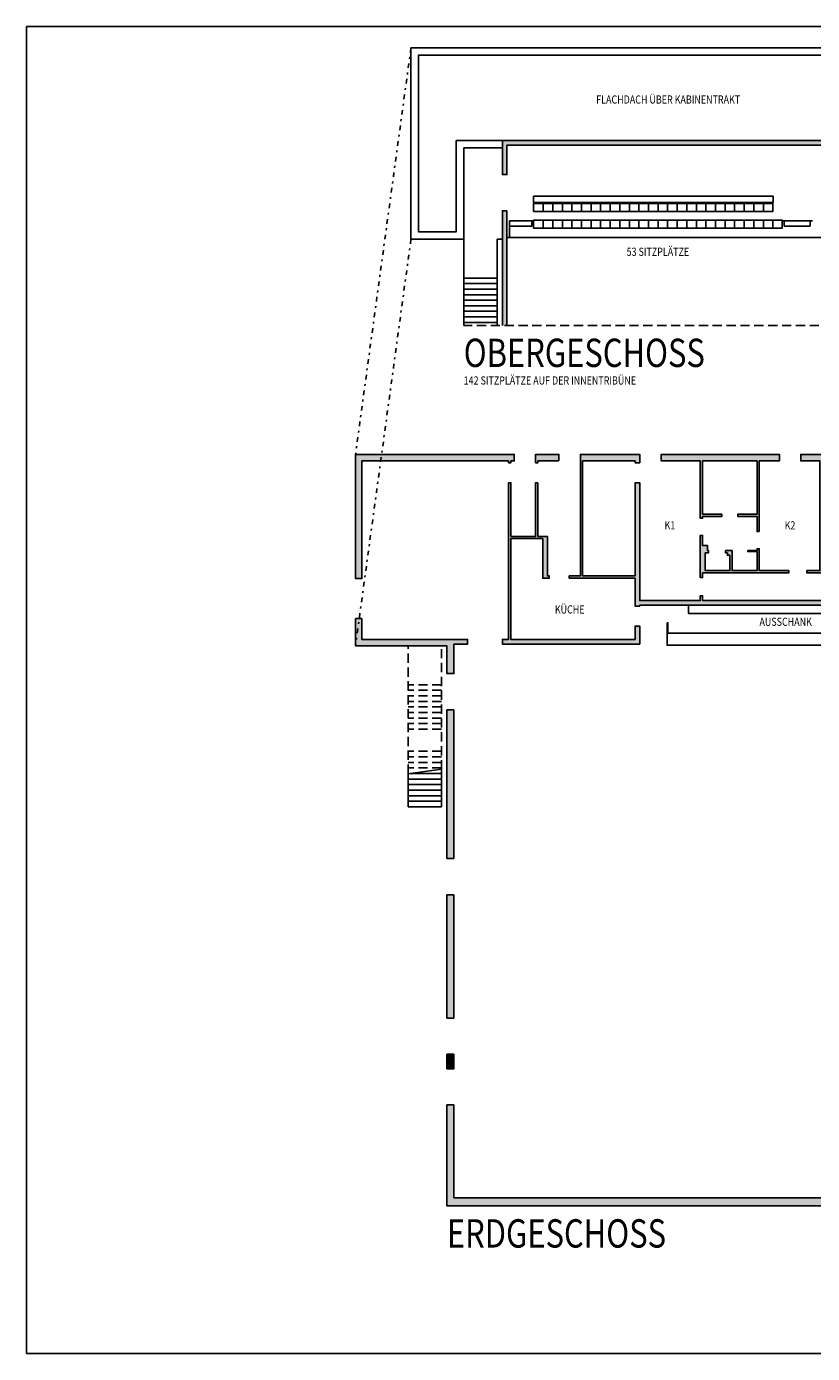
# Model space of a CAD drawing. Units: metres. Extents: x 257 to 646, y 274 to 381.
# Drawn here: x 440 to 482, y 274 to 346 of the extents above; entities that cross this region are included whole.
import ezdxf
from ezdxf.enums import TextEntityAlignment as Align

# ---------------------------------------------------------------- set-up
doc = ezdxf.new("R2010")
doc.units = ezdxf.units.M
doc.header["$LTSCALE"] = 0.25
doc.linetypes.add('STRICHPUNKT', pattern=[3, 1, -1, 0, -1])
doc.linetypes.add('VERDECKT', pattern=[3, 2, -1])
doc.layers.add('6', color=7, linetype='Continuous')
doc.layers.add('7', color=7, linetype='Continuous')
doc.styles.add('STIL12', font='txt')

msp = doc.modelspace()

# ---------------------------------------------------------------- hatches: boundary and pattern name
at = {"linetype": 'Continuous'}
h = msp.add_hatch(color=17, dxfattribs=at)
h.paths.add_polyline_path([(515.683, 343.041), (515.683, 343.749), (515.783, 343.749), (515.783, 343.041)], flags=16)
h.paths.add_polyline_path([(515.683, 342.141), (515.683, 343.041), (515.783, 343.041), (515.783, 342.146, -0.027842)], flags=0)
h.paths.add_polyline_path([(515.683, 341.241), (515.683, 342.141, -0.027842), (515.783, 342.135), (515.783, 341.241)], flags=0)
h.paths.add_polyline_path([(515.683, 340.349), (515.683, 341.241), (515.783, 341.241), (515.783, 340.349)], flags=0)
h.paths.add_polyline_path([(515.683, 343.749), (515.683, 340.349), (515.433, 340.349), (515.433, 343.749)], flags=0)
h.paths.add_polyline_path([(465.478, 339.284), (465.478, 337.692), (465.228, 337.692), (465.228, 339.534), (490.288, 339.534), (490.288, 344.549), (515.783, 344.549), (515.783, 340.349), (523.723, 340.349), (523.723, 339.999), (521.648, 339.999), (521.648, 337.469), (524.763, 337.469), (524.763, 340.349), (525.113, 340.349), (525.113, 329.539), (524.763, 329.539), (524.763, 332.379), (520.848, 332.379), (520.848, 332.499), (524.763, 332.499), (524.763, 337.349), (521.088, 337.349), (521.088, 336.449), (520.968, 336.449), (520.968, 337.349), (520.848, 337.349), (520.848, 337.469), (521.528, 337.469), (521.528, 339.999), (515.433, 339.999), (515.433, 344.199), (495.632, 344.199), (495.632, 339.469), (498.892, 339.469), (498.892, 343.279), (499.012, 343.279), (499.012, 339.284), (494.782, 339.284), (494.782, 339.469), (495.382, 339.469), (495.382, 344.199), (490.638, 344.199), (490.638, 339.469), (493.932, 339.469), (493.932, 339.284)], flags=0)
for points in [[(465.228, 329.539), (465.228, 335.737), (465.478, 335.737), (465.478, 329.539)], [(468.288, 322.208), (467.148, 322.208), (467.148, 322.108), (467.028, 322.108), (467.028, 322.558), (468.288, 322.558)]]:
    msp.add_hatch(color=17, dxfattribs=at).paths.add_polyline_path(points, flags=16)
at = {"layer": '7', "linetype": 'Continuous'}
for points in [[(457.288, 315.848), (457.288, 322.558), (465.868, 322.558), (465.868, 322.208), (465.688, 322.208), (465.688, 322.108), (465.568, 322.108), (465.568, 322.208), (457.638, 322.208), (457.638, 315.848)], [(472.406, 315.868), (468.842, 315.868), (468.842, 315.988), (469.448, 315.988), (469.448, 322.558), (472.656, 322.558), (472.656, 322.108), (472.406, 322.108), (472.406, 322.208), (469.568, 322.208), (469.568, 315.988), (472.406, 315.988), (472.406, 321.028), (472.656, 321.028), (472.656, 314.658), (475.931, 314.658), (475.931, 314.918), (476.051, 314.918), (476.051, 314.658), (486.973, 314.658), (486.973, 314.408), (472.656, 314.408), (472.656, 314.358), (472.406, 314.358)], [(479.119, 322.208), (479.119, 318.388), (478.999, 318.388), (478.999, 319.208), (477.95, 319.208), (477.95, 319.328), (478.999, 319.328), (478.999, 322.208), (476.051, 322.208), (476.051, 319.328), (477.1, 319.328), (477.1, 319.208), (476.051, 319.208), (476.051, 319.108), (475.931, 319.108), (475.931, 322.208), (473.816, 322.208), (473.816, 322.558), (480.203, 322.558), (480.203, 322.208)], [(483.344, 316.158), (481.694, 316.158), (481.694, 316.278), (482.394, 316.278), (482.394, 322.208), (481.363, 322.208), (481.363, 322.558), (483.669, 322.558), (483.669, 322.208), (482.644, 322.208), (482.644, 316.278), (483.344, 316.278)], [(465.568, 312.558), (465.568, 321.028), (465.688, 321.028), (465.688, 318.128), (467.028, 318.128), (467.028, 321.028), (467.148, 321.028), (467.148, 318.128), (467.662, 318.128), (467.662, 315.988), (467.762, 315.988), (467.762, 315.868), (467.412, 315.868), (467.412, 318.008), (465.688, 318.008), (465.688, 312.558), (472.406, 312.558), (472.406, 313.278), (472.656, 313.278), (472.656, 312.308), (465.228, 312.308), (465.228, 312.558)], [(479.119, 316.278), (480.714, 316.278), (480.714, 316.158), (476.051, 316.158), (476.051, 315.898), (475.931, 315.898), (475.931, 318.178), (476.051, 318.178), (476.051, 317.628), (476.321, 317.628), (476.321, 317.358), (476.37, 317.358), (476.37, 317.238), (476.201, 317.238), (476.201, 316.278), (477.53, 316.278), (477.53, 317.108), (477.4, 317.108), (477.4, 317.238), (477.3, 317.238), (477.3, 317.358), (477.65, 317.358), (477.65, 316.278), (478.999, 316.278), (478.999, 317.308), (478.499, 317.308), (478.499, 317.358), (478.999, 317.358), (478.999, 317.458), (479.119, 317.458)], [(457.638, 313.688), (457.638, 312.558), (463.348, 312.558), (463.348, 312.308), (462.613, 312.308), (462.613, 310.71), (462.228, 310.71), (462.228, 312.208), (457.288, 312.208), (457.288, 313.688)], [(462.613, 308.75), (462.613, 300.713), (462.228, 300.713), (462.228, 308.75)], [(462.228, 292.083), (462.228, 298.753), (462.613, 298.753), (462.613, 292.083)], [(462.613, 290.123), (462.613, 289.343), (462.228, 289.343), (462.228, 290.123)], [(486.238, 281.923), (486.238, 278.591), (488.378, 278.591), (488.378, 278.308), (485.935, 278.308), (485.935, 281.923), (462.228, 281.923), (462.228, 287.383), (462.613, 287.383), (462.613, 282.358), (486.238, 282.358)]]:
    msp.add_hatch(color=17, dxfattribs=at).paths.add_polyline_path(points, flags=16)

# ---------------------------------------------------------------- linework, layer by layer
at = {"color": 7, "linetype": 'Continuous'}
for p, q in [((466.913, 336.181), (466.913, 336.521)), ((466.913, 336.521), (479.863, 336.521)), ((479.863, 336.521), (479.863, 336.181)), ((467.313, 336.181), (466.913, 336.181)), ((479.863, 336.181), (466.913, 336.181)), ((467.435, 335.699), (467.435, 336.136)), ((467.953, 335.699), (467.953, 336.136)), ((468.471, 335.699), (468.471, 336.136)), ((468.988, 335.699), (468.988, 336.136)), ((469.506, 335.699), (469.506, 336.136)), ((470.023, 335.699), (470.023, 336.136)), ((470.541, 335.699), (470.541, 336.136)), ((471.059, 335.699), (471.059, 336.136)), ((471.576, 335.699), (471.576, 336.136)), ((472.094, 335.699), (472.094, 336.136)), ((472.611, 335.699), (472.611, 336.136)), ((473.129, 335.699), (473.129, 336.136)), ((473.647, 335.699), (473.647, 336.136)), ((474.164, 335.699), (474.164, 336.136)), ((474.682, 335.699), (474.682, 336.136)), ((475.199, 335.699), (475.199, 336.136)), ((475.717, 335.699), (475.717, 336.136)), ((476.235, 335.699), (476.235, 336.136)), ((476.752, 335.699), (476.752, 336.136)), ((477.27, 335.699), (477.27, 336.136)), ((477.787, 335.699), (477.787, 336.136)), ((478.305, 335.699), (478.305, 336.136)), ((478.823, 335.699), (478.823, 336.136)), ((479.34, 335.699), (479.34, 336.136)), ((466.813, 335.199), (465.613, 335.199)), ((465.613, 334.299), (465.613, 335.199)), ((466.813, 334.899), (466.813, 335.199)), ((466.913, 335.199), (466.813, 335.199)), ((467.435, 334.799), (467.435, 335.236)), ((467.953, 334.799), (467.953, 335.236)), ((468.471, 334.799), (468.471, 335.236)), ((468.988, 334.799), (468.988, 335.236)), ((469.506, 334.799), (469.506, 335.236)), ((470.023, 334.799), (470.023, 335.236)), ((470.541, 334.799), (470.541, 335.236)), ((471.059, 334.799), (471.059, 335.236)), ((471.576, 334.799), (471.576, 335.236)), ((472.094, 334.799), (472.094, 335.236)), ((472.611, 334.799), (472.611, 335.236)), ((473.129, 334.799), (473.129, 335.236)), ((473.647, 334.799), (473.647, 335.236)), ((474.164, 334.799), (474.164, 335.236)), ((474.682, 334.799), (474.682, 335.236)), ((475.199, 334.799), (475.199, 335.236)), ((475.717, 334.799), (475.717, 335.236)), ((476.235, 334.799), (476.235, 335.236)), ((476.752, 334.799), (476.752, 335.236)), ((477.27, 334.799), (477.27, 335.236)), ((477.787, 334.799), (477.787, 335.236)), ((478.305, 334.799), (478.305, 335.236)), ((478.823, 334.799), (478.823, 335.236)), ((479.34, 334.799), (479.34, 335.236)), ((479.858, 335.236), (479.858, 334.799)), ((481.991, 335.199), (480.363, 335.199)), ((480.463, 334.899), (480.463, 335.199)), ((481.863, 334.899), (481.863, 335.199)), ((466.813, 334.899), (465.613, 334.899)), ((480.463, 334.899), (481.863, 334.899)), ((463.138, 329.539), (463.138, 334.199)), ((464.938, 329.539), (464.938, 334.199)), ((464.938, 332.099), (463.138, 332.099)), ((464.938, 331.799), (463.138, 331.799)), ((464.938, 331.499), (463.138, 331.499)), ((464.938, 331.199), (463.138, 331.199)), ((464.938, 330.899), (463.138, 330.899)), ((464.938, 330.599), (463.138, 330.599)), ((464.938, 330.299), (463.138, 330.299)), ((464.938, 329.999), (463.138, 329.999)), ((464.938, 329.699), (463.138, 329.699)), ((460.138, 305.293), (460.138, 303.508)), ((461.938, 305.008), (460.138, 305.008)), ((460.249, 305.308), (461.938, 305.308)), ((461.938, 303.508), (461.938, 305.537)), ((461.938, 304.708), (460.138, 304.708)), ((461.938, 304.408), (460.138, 304.408)), ((461.938, 304.108), (460.138, 304.108)), ((461.938, 303.808), (460.138, 303.808)), ((460.138, 303.508), (461.938, 303.508))]:
    msp.add_line(p, q, dxfattribs=at)
at = {"color": 6, "linetype": 'Continuous'}
msp.add_line((479.463, 336.181), (479.813, 336.181), dxfattribs=at)
at = {"color": 7, "linetype": 'VERDECKT'}
for p, q in [((460.138, 305.293), (460.138, 312.208)), ((461.938, 305.537), (461.938, 312.208)), ((461.938, 310.108), (460.138, 310.108)), ((461.938, 309.808), (460.138, 309.808)), ((461.938, 309.508), (460.138, 309.508)), ((461.938, 309.208), (460.138, 309.208)), ((461.938, 308.908), (460.138, 308.908)), ((461.938, 308.608), (460.138, 308.608)), ((461.938, 308.308), (460.138, 308.308)), ((461.938, 308.008), (460.138, 308.008)), ((461.938, 307.708), (460.138, 307.708)), ((461.938, 306.508), (460.138, 306.508)), ((461.938, 306.208), (460.138, 306.208)), ((461.938, 305.908), (460.138, 305.908)), ((461.938, 305.608), (460.138, 305.608))]:
    msp.add_line(p, q, dxfattribs=at)
at = {"color": 5, "linetype": 'Continuous'}
msp.add_lwpolyline([(439.502, 345.698), (542.002, 345.698), (542.002, 273.948), (439.502, 273.948)], close=True, dxfattribs=at)
at = {"color": 7, "linetype": 'Continuous'}
for points in [[(466.918, 335.699), (479.858, 335.699), (479.858, 336.136), (466.918, 336.136)], [(466.918, 334.799), (480.358, 334.799), (480.358, 335.236), (466.918, 335.236)]]:
    msp.add_lwpolyline(points, close=True, dxfattribs=at)
at = {"layer": '6', "color": 1, "linetype": 'STRICHPUNKT'}
for p, q in [((460.288, 344.549), (457.288, 322.558)), ((460.288, 334.199), (457.288, 312.208))]:
    msp.add_line(p, q, dxfattribs=at)
at = {"layer": '6', "color": 7, "linetype": 'Continuous'}
for p, q in [((460.288, 334.199), (460.288, 344.549)), ((490.288, 344.549), (460.288, 344.549)), ((465.228, 339.534), (462.738, 339.534)), ((465.228, 339.134), (463.138, 339.134)), ((463.138, 339.134), (463.138, 334.199)), ((465.478, 329.539), (465.478, 335.737)), ((463.138, 334.199), (460.288, 334.199)), ((465.228, 334.199), (464.938, 334.199)), ((465.478, 334.299), (507.819, 334.299)), ((460.138, 305.293), (461.938, 305.537))]:
    msp.add_line(p, q, dxfattribs=at)
at = {"layer": '6', "color": 7, "linetype": 'VERDECKT'}
msp.add_line((527.347, 329.539), (463.138, 329.539), dxfattribs=at)
at = {"layer": '6', "color": 7, "linetype": 'Continuous'}
for points in [[(462.738, 339.534), (462.738, 334.599), (460.688, 334.599), (460.688, 344.149), (490.288, 344.149)], [(490.288, 339.534), (465.228, 339.534), (465.228, 337.692), (465.478, 337.692), (465.478, 339.284), (493.932, 339.284)], [(465.478, 335.737), (465.228, 335.737), (465.228, 329.539)], [(457.288, 322.558), (457.288, 315.848), (457.638, 315.848), (457.638, 322.208), (465.568, 322.208)], [(465.688, 322.208), (465.868, 322.208), (465.868, 322.558), (457.288, 322.558)], [(465.568, 322.208), (465.568, 322.108), (465.688, 322.108), (465.688, 322.208)], [(486.973, 314.408), (472.656, 314.408), (472.656, 314.358), (472.406, 314.358), (472.406, 315.868), (468.842, 315.868), (468.842, 315.988), (469.448, 315.988), (469.448, 322.558), (472.656, 322.558), (472.656, 322.208), (472.656, 322.108), (472.406, 322.108), (472.406, 322.208), (469.568, 322.208), (469.568, 315.988), (472.406, 315.988), (472.406, 321.028), (472.656, 321.028), (472.656, 314.658), (475.931, 314.658), (475.931, 314.918), (476.051, 314.918), (476.051, 314.658), (486.973, 314.658)], [(485.935, 281.923), (462.228, 281.923), (462.228, 287.383), (462.613, 287.383)], [(462.613, 287.383), (462.613, 282.358), (486.238, 282.358), (486.238, 281.923)]]:
    msp.add_lwpolyline(points, dxfattribs=at)
for points in [[(468.288, 322.208), (468.288, 322.558), (467.028, 322.558), (467.028, 322.108), (467.148, 322.108), (467.148, 322.208)], [(479.119, 318.388), (478.999, 318.388), (478.999, 319.208), (477.95, 319.208), (477.95, 319.328), (478.999, 319.328), (478.999, 322.208), (476.051, 322.208), (476.051, 319.328), (477.1, 319.328), (477.1, 319.208), (476.051, 319.208), (476.051, 319.108), (475.931, 319.108), (475.931, 322.208), (473.816, 322.208), (473.816, 322.558), (480.203, 322.558), (480.203, 322.208), (479.119, 322.208)], [(483.344, 316.278), (483.344, 316.158), (481.694, 316.158), (481.694, 316.278), (482.394, 316.278), (482.394, 322.208), (481.363, 322.208), (481.363, 322.558), (483.669, 322.558), (483.669, 322.208), (482.644, 322.208), (482.644, 316.278)], [(467.148, 321.028), (467.028, 321.028), (467.028, 318.128), (465.688, 318.128), (465.688, 321.028), (465.568, 321.028), (465.568, 312.558), (465.228, 312.558), (465.228, 312.308), (472.656, 312.308), (472.656, 313.278), (472.406, 313.278), (472.406, 312.558), (465.688, 312.558), (465.688, 318.008), (467.412, 318.008), (467.412, 315.868), (467.762, 315.868), (467.762, 315.988), (467.662, 315.988), (467.662, 318.128), (467.148, 318.128)], [(480.714, 316.278), (480.714, 316.158), (476.051, 316.158), (476.051, 315.898), (475.931, 315.898), (475.931, 318.178), (476.051, 318.178), (476.051, 317.628), (476.321, 317.628), (476.321, 317.358), (476.37, 317.358), (476.37, 317.238), (476.201, 317.238), (476.201, 316.278), (477.53, 316.278), (477.53, 317.108), (477.4, 317.108), (477.4, 317.238), (477.3, 317.238), (477.3, 317.358), (477.65, 317.358), (477.65, 316.278), (478.999, 316.278), (478.999, 317.308), (478.499, 317.308), (478.499, 317.358), (478.999, 317.358), (478.999, 317.458), (479.119, 317.458), (479.119, 316.278)], [(475.297, 314.408), (475.297, 313.958), (485.792, 313.958), (485.792, 314.408)], [(457.638, 313.688), (457.638, 312.558), (463.348, 312.558), (463.348, 312.308), (462.613, 312.308), (462.613, 310.71), (462.228, 310.71), (462.228, 312.208), (457.288, 312.208), (457.288, 313.688)], [(474.137, 313.458), (474.137, 312.242), (486.952, 312.242), (486.952, 313.458), (486.912, 313.458), (486.912, 312.892), (474.177, 312.892), (474.177, 313.458)], [(462.613, 308.75), (462.228, 308.75), (462.228, 300.713), (462.613, 300.713)], [(462.613, 298.753), (462.228, 298.753), (462.228, 292.083), (462.613, 292.083)], [(462.613, 290.123), (462.613, 289.343), (462.228, 289.343), (462.228, 290.123)]]:
    msp.add_lwpolyline(points, close=True, dxfattribs=at)
at = {"layer": '7'}
msp.add_line((466.918, 335.759), (466.918, 336.099), dxfattribs=at)

# ---------------------------------------------------------------- texts
at = {"color": 7, "style": 'STIL12', "width": 0.8}
for s, p in [('FLACHDACH ÜBER KABINENTRAKT', (474.194, 341.531)), ('53 SITZPLÄTZE', (473.638, 333.299))]:
    msp.add_text(s, height=0.44263, dxfattribs=at).set_placement(p, align=Align.CENTER)
for s, height, p in [('OBERGESCHOSS', 1.53218, (463.138, 327.289)), ('142 SITZPLÄTZE AUF DER INNENTRIBÜNE', 0.44263, (463.138, 326.339)), ('ERDGESCHOSS', 1.53218, (462.228, 279.673))]:
    msp.add_text(s, height=height, dxfattribs=at).set_placement(p)
at = {"layer": '6', "color": 7, "style": 'STIL12', "width": 0.8}
for s, p in [('K1', (474.285, 318.506)), ('K2', (480.78, 318.506)), ('KÜCHE', (468.868, 313.958)), ('AUSSCHANK', (480.545, 313.292))]:
    msp.add_text(s, height=0.4426, dxfattribs=at).set_placement(p, align=Align.CENTER)

doc.saveas('drawing.dxf')
